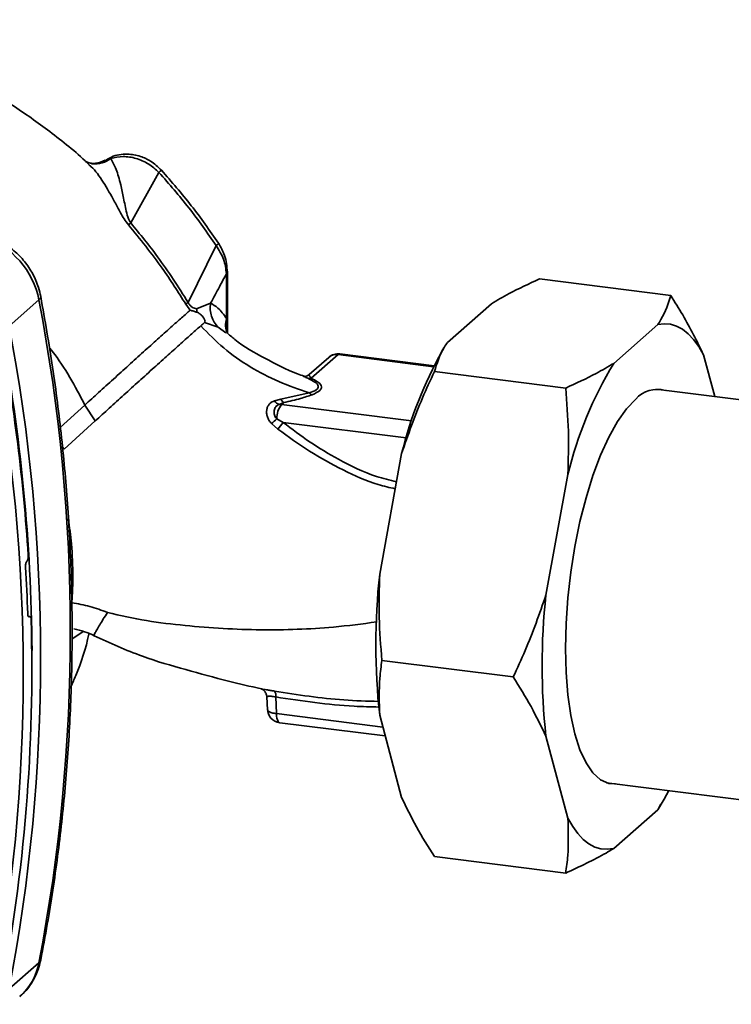
# Paper-space layout 'Blatt2' of a CAD drawing. Units: millimetres. Extents: x 0 to 5940, y 0 to 4200.
# Drawn here: x 4744 to 4798, y 1570 to 1645 of the extents above; entities that cross this region are included whole.
import ezdxf

# ---------------------------------------------------------------- set-up
doc = ezdxf.new("R2010")
doc.units = ezdxf.units.MM

psp = doc.layouts.new('Blatt2')

# ---------------------------------------------------------------- linework, layer by layer
at = {"color": 7, "linetype": 'Continuous', "lineweight": 35, "ltscale": 10}
for p, q in [((4751.101, 1634.601), (4750.67, 1634.465)), ((4749.418, 1634.114), (4749.551, 1634.007)), ((4754.765, 1633.545), (4752.611, 1629.687)), ((4756.995, 1623.619), (4759.133, 1627.954)), ((4759.92, 1625.807), (4759.92, 1622.391)), ((4759.99, 1621.539), (4759.99, 1625.933)), ((4793.839, 1624.145), (4783.816, 1625.408)), ((4745.605, 1623.802), (4743.332, 1621.797)), ((4758.708, 1623.549), (4757.644, 1623.137)), ((4780.147, 1623.519), (4776.794, 1620.561)), ((4758.236, 1622.072), (4759.286, 1621.724)), ((4759.88, 1621.288), (4759.286, 1621.724)), ((4759.92, 1622.391), (4759.918, 1621.548)), ((4792.842, 1621.919), (4789.489, 1618.962)), ((4760.013, 1621.285), (4759.99, 1621.529)), ((4766.391, 1617.82), (4768.442, 1619.629)), ((4768.442, 1619.629), (4775.736, 1618.71)), ((4775.769, 1618.775), (4768.576, 1619.682)), ((4776.523, 1620.138), (4776.375, 1619.886)), ((4797.196, 1616.424), (4796.341, 1619.618)), ((4767.734, 1619.422), (4766.247, 1618.111)), ((4765.839, 1617.958), (4765.784, 1617.978)), ((4785.819, 1617.073), (4775.797, 1618.336)), ((4766.223, 1616.707), (4764.067, 1616.219)), ((4814.105, 1614.294), (4792.714, 1616.989)), ((4749.116, 1615.782), (4747.231, 1614.064)), ((4749.903, 1614.567), (4749.116, 1615.782)), ((4764.067, 1616.219), (4763.594, 1616.103)), ((4763.941, 1615.826), (4764.295, 1615.971)), ((4764.123, 1615.82), (4764.295, 1615.971)), ((4774.043, 1614.57), (4764.123, 1615.82)), ((4749.903, 1614.567), (4747.529, 1612.403)), ((4763.356, 1614.374), (4763.848, 1613.945)), ((4763.756, 1614.733), (4764.24, 1614.448)), ((4764.24, 1614.448), (4773.63, 1613.265)), ((4747.529, 1612.403), (4747.395, 1612.555)), ((4773.294, 1612.088), (4771.618, 1602.865)), ((4785.989, 1610.488), (4784.312, 1601.265)), ((4744.68, 1603.85), (4744.692, 1603.863)), ((4744.916, 1599.64), (4744.797, 1599.636)), ((4744.81, 1599.626), (4744.886, 1599.628)), ((4744.873, 1599.618), (4744.821, 1599.617)), ((4744.886, 1599.628), (4744.873, 1599.618)), ((4748.123, 1597.911), (4748.992, 1598.495)), ((4781.81, 1595.017), (4771.787, 1596.28)), ((4763.007, 1593.499), (4763.054, 1592.508)), ((4763.745, 1592.217), (4763.684, 1593.49)), ((4763.745, 1592.217), (4771.857, 1591.195)), ((4771.618, 1592.09), (4773.294, 1585.824)), ((4763.989, 1591.523), (4772.041, 1590.509)), ((4784.312, 1590.49), (4785.989, 1584.225)), ((4788.928, 1586.941), (4810.319, 1584.246)), ((4789.489, 1581.923), (4792.842, 1584.881)), ((4793.087, 1585.299), (4792.842, 1584.881)), ((4793.113, 1585.304), (4793.261, 1585.556)), ((4785.819, 1580.034), (4775.797, 1581.297)), ((4743.332, 1571.19), (4745.605, 1573.195))]:
    psp.add_line(p, q, dxfattribs=at)
at = {"color": 7, "linetype": 'Continuous', "lineweight": 35, "ltscale": 10, "flags": 128}
for points in [[(4759.99, 1625.935), (4759.975, 1625.874), (4759.92, 1625.807)], [(4745.743, 1624.06), (4745.745, 1624.047), (4745.715, 1623.929), (4745.605, 1623.802)], [(4756.819, 1623.476), (4757.065, 1623.127), (4757.13, 1623.052), (4757.146, 1623.034), (4757.15, 1623.03), (4757.151, 1623.029), (4757.152, 1623.029), (4757.152, 1623.028), (4757.152, 1623.028), (4757.152, 1623.028), (4757.152, 1623.028), (4757.152, 1623.028), (4757.152, 1623.028), (4757.152, 1623.028), (4757.152, 1623.028), (4757.151, 1623.028), (4757.151, 1623.028)], [(4796.341, 1619.618), (4795.975, 1620.25), (4795.585, 1620.788), (4795.171, 1621.229), (4794.737, 1621.571), (4794.285, 1621.812), (4793.817, 1621.951), (4793.335, 1621.987), (4792.842, 1621.919)], [(4768.576, 1619.682), (4768.515, 1619.674), (4768.442, 1619.629)], [(4791.165, 1616.232), (4790.465, 1615.492), (4789.776, 1614.519), (4789.112, 1613.331), (4788.482, 1611.948), (4787.898, 1610.393), (4787.371, 1608.694), (4786.908, 1606.878), (4786.518, 1604.978), (4786.207, 1603.025), (4785.982, 1601.054), (4785.845, 1599.097), (4785.799, 1597.189), (4785.845, 1595.361), (4785.982, 1593.646), (4786.207, 1592.072), (4786.518, 1590.667), (4786.908, 1589.455), (4787.371, 1588.456), (4787.898, 1587.687), (4788.482, 1587.162), (4789.112, 1586.889), (4789.617, 1586.854)], [(4763.745, 1592.217), (4763.754, 1592.033), (4763.777, 1591.87), (4763.813, 1591.733), (4763.86, 1591.627), (4763.917, 1591.557), (4763.981, 1591.524), (4763.989, 1591.523)], [(4792.842, 1584.881), (4793.335, 1585.683), (4793.697, 1586.34)], [(4785.989, 1584.225), (4786.355, 1583.593), (4786.746, 1583.055), (4787.159, 1582.614), (4787.593, 1582.272), (4788.045, 1582.031), (4788.514, 1581.892), (4788.995, 1581.856), (4789.489, 1581.923)], [(4745.605, 1573.195), (4745.715, 1573.337), (4745.74, 1573.413)]]:
    psp.add_lwpolyline(points, dxfattribs=at)
at = {"color": 7, "linetype": 'Continuous', "lineweight": 35, "ltscale": 100}
for centre, radius, start, end in [((4756.994, 1631.177), 3.251, 128.819, 133.26605), ((4780.033, 1598.243), 41.721, 131.09106, 131.40291), ((4739.385, 1622.589), 6.337, 11.03518, 71.78406), ((4613.164, 1598.498), 134.837, 349.18371, 10.81629), ((4759.527, 1620.31), 4.166, 127.42193, 130.53689), ((4610.891, 1596.494), 134.837, 349.18371, 10.81629), ((4761.665, 1621.914), 1.808, 164.71494, 202.1783), ((4603.706, 1595.272), 141.368, 3.66571, 10.58388), ((4605.886, 1595.88), 139.202, 0.4715, 10.62602), ((4609.565, 1595.324), 134.837, 349.18371, 10.81629), ((4768.442, 1618.619), 1.071, 82.81924, 131.40962), ((4768.313, 1618.752), 0.886, 81.62615, 130.87664), ((4804.266, 1604.361), 31.921, 150.89854, 165.99192), ((4815.615, 1603.213), 30.506, 148.91915, 166.20312), ((4766.278, 1618.279), 0.473, 251.63539, 283.87671), ((4792.822, 1614.771), 2.208, 74.75792, 138.59968), ((4764.126, 1616.412), 0.614, 210.12733, 252.49066), ((4765.623, 1614.707), 1.867, 143.43395, 179.22628), ((4764.609, 1616.488), 0.605, 206.4126, 238.71931), ((4761.166, 1617.222), 3.593, 307.55714, 316.13878), ((4759.645, 1617.623), 5.585, 318.80658, 325.35702), ((4607.506, 1595.363), 137.315, 1.87387, 3.35613), ((4820.996, 1597.477), 49.671, 173.77326, 186.22674), ((4833.69, 1595.878), 49.671, 173.77326, 186.22674), ((4614.163, 1595.575), 130.902, 349.02038, 1.67157), ((4763.127, 1593.598), 0.567, 349.01574, 36.71744), ((4764.123, 1592.586), 1.071, 180, 262.81924), ((4741.049, 1574.046), 4.635, 311.75979, 349.42034)]:
    psp.add_arc(centre, radius, start, end, dxfattribs=at)
at = {"color": 7, "linetype": 'Continuous', "lineweight": 35, "ltscale": 10}
for points, knots in [([(4749.554, 1634.009), (4749.524, 1634.04), (4748.615, 1634.959), (4746.676, 1636.505), (4743.379, 1638.891), (4739.629, 1641.023), (4735.569, 1642.796), (4731.824, 1643.99), (4728.463, 1644.716), (4725.476, 1645.093), (4722.743, 1645.226), (4720.147, 1645.164), (4716.775, 1644.838), (4712.713, 1643.99), (4708.274, 1642.299), (4704.689, 1640.369), (4702.749, 1638.852), (4701.965, 1638.24)], [0, 0, 0, 0, 0.002369, 0.071594, 0.137044, 0.228807, 0.312257, 0.386585, 0.452041, 0.509211, 0.560174, 0.610513, 0.660459, 0.758467, 0.853737, 0.940955, 1, 1, 1, 1]), ([(4751.101, 1634.601), (4750.882, 1634.471), (4750.431, 1634.204), (4749.732, 1634.151), (4749.343, 1634.303), (4749.187, 1634.364)], [0, 0, 0, 0, 0.361161, 0.743775, 1, 1, 1, 1]), ([(4754.956, 1633.71), (4754.692, 1633.958), (4754.218, 1634.404), (4753.307, 1634.82), (4752.287, 1634.996), (4751.337, 1634.868), (4750.868, 1634.568), (4750.738, 1634.485)], [0, 0, 0, 0, 0.226239, 0.407041, 0.627911, 0.896965, 1, 1, 1, 1]), ([(4754.765, 1633.545), (4754.504, 1633.777), (4753.979, 1634.241), (4753.018, 1634.649), (4752.02, 1634.81), (4751.407, 1634.67), (4751.101, 1634.601)], [0, 0, 0, 0, 0.248964, 0.499111, 0.74978, 1, 1, 1, 1]), ([(4752.611, 1629.687), (4752.576, 1629.743), (4752.417, 1629.994), (4752.242, 1630.671), (4752.068, 1631.59), (4751.827, 1632.729), (4751.521, 1633.826), (4751.24, 1634.346), (4751.101, 1634.601)], [0, 0, 0, 0, 0.025251, 0.111495, 0.301749, 0.495989, 0.752427, 1, 1, 1, 1]), ([(4750.656, 1634.477), (4750.419, 1634.375), (4750.05, 1634.217), (4749.512, 1634.234), (4749.294, 1634.313), (4749.184, 1634.353)], [0, 0, 0, 0, 0.471144, 0.731473, 1, 1, 1, 1]), ([(4749.551, 1634.007), (4749.569, 1633.993), (4749.907, 1633.723), (4750.53, 1632.794), (4751.242, 1631.586), (4751.755, 1630.596), (4752.095, 1629.989), (4752.325, 1629.689), (4752.441, 1629.537)], [0, 0, 0, 0, 0.017573, 0.336371, 0.661464, 0.827759, 0.912967, 1, 1, 1, 1]), ([(4759.133, 1627.954), (4758.458, 1628.925), (4757.106, 1630.868), (4755.546, 1632.652), (4754.765, 1633.545)], [0, 0, 0, 0, 0.50002, 1, 1, 1, 1]), ([(4759.313, 1628.133), (4758.639, 1629.102), (4757.291, 1631.04), (4755.734, 1632.82), (4754.956, 1633.71)], [0, 0, 0, 0, 0.500038, 1, 1, 1, 1]), ([(4752.441, 1629.537), (4753.326, 1628.451), (4754.907, 1626.512), (4756.235, 1624.403), (4756.819, 1623.476)], [0, 0, 0, 0, 0.5602301, 1, 1, 1, 1]), ([(4756.995, 1623.619), (4756.244, 1624.797), (4754.903, 1626.903), (4753.312, 1628.836), (4752.611, 1629.687)], [0, 0, 0, 0, 0.559738, 1, 1, 1, 1]), ([(4745.743, 1624.061), (4745.691, 1624.294), (4745.557, 1624.891), (4745.158, 1625.81), (4744.527, 1626.763), (4743.722, 1627.589), (4742.797, 1628.238), (4742.075, 1628.57), (4741.689, 1628.697), (4741.64, 1628.713)], [0, 0, 0, 0, 0.111105, 0.284324, 0.458622, 0.634126, 0.810517, 0.976045, 1, 1, 1, 1]), ([(4759.133, 1627.954), (4759.18, 1627.993), (4759.279, 1628.076), (4759.332, 1628.132), (4759.31, 1628.129), (4759.308, 1628.129)], [0, 0, 0, 0, 0.447223, 0.939136, 1, 1, 1, 1]), ([(4759.92, 1625.807), (4759.875, 1626.181), (4759.784, 1626.931), (4759.351, 1627.612), (4759.133, 1627.954)], [0, 0, 0, 0, 0.498663, 1, 1, 1, 1]), ([(4759.99, 1625.935), (4759.952, 1626.368), (4759.885, 1627.139), (4759.488, 1627.83), (4759.313, 1628.133)], [0, 0, 0, 0, 0.561318, 1, 1, 1, 1]), ([(4758.708, 1623.549), (4758.934, 1623.973), (4759.337, 1624.73), (4759.742, 1625.478), (4759.92, 1625.807)], [0, 0, 0, 0, 0.5599986, 1, 1, 1, 1]), ([(4783.816, 1625.408), (4783.016, 1625.039), (4781.695, 1624.431), (4780.585, 1623.777), (4780.147, 1623.519)], [0, 0, 0, 0, 0.60547, 1, 1, 1, 1]), ([(4745.74, 1573.413), (4745.911, 1574.321), (4746.405, 1576.94), (4747.063, 1581.319), (4747.643, 1586.561), (4748.01, 1591.849), (4748.166, 1597.174), (4748.11, 1602.527), (4747.844, 1607.9), (4747.363, 1613.284), (4746.686, 1618.676), (4746.058, 1622.264), (4745.743, 1624.061)], [0, 0, 0, 0, 0.055607, 0.160471, 0.265347, 0.370236, 0.475136, 0.580048, 0.68497, 0.789902, 0.894843, 1, 1, 1, 1]), ([(4792.842, 1621.919), (4792.929, 1622.05), (4793.416, 1622.783), (4793.648, 1623.531), (4793.839, 1624.145)], [0, 0, 0, 0, 0.178304, 1, 1, 1, 1]), ([(4793.839, 1624.145), (4794.15, 1623.652), (4795.102, 1622.147), (4795.843, 1620.635), (4796.341, 1619.618)], [0, 0, 0, 0, 0.327834, 1, 1, 1, 1]), ([(4756.995, 1623.619), (4757.015, 1623.579), (4757.055, 1623.5), (4757.132, 1623.397), (4757.215, 1623.316), (4757.397, 1623.187), (4757.533, 1623.16), (4757.644, 1623.137)], [0, 0, 0, 0, 0.120308, 0.23644, 0.353102, 0.473622, 1, 1, 1, 1]), ([(4759.286, 1621.724), (4759.181, 1621.845), (4758.967, 1622.089), (4758.767, 1622.548), (4758.664, 1623.045), (4758.693, 1623.382), (4758.708, 1623.549)], [0, 0, 0, 0, 0.246444, 0.500001, 0.753557, 1, 1, 1, 1]), ([(4759.92, 1622.391), (4759.71, 1622.687), (4759.336, 1623.214), (4758.9, 1623.447), (4758.708, 1623.549)], [0, 0, 0, 0, 0.5600724, 1, 1, 1, 1]), ([(4757.151, 1623.028), (4756.945, 1622.846), (4756.532, 1622.48), (4755.673, 1621.712), (4754.687, 1620.828), (4753.596, 1619.844), (4752.451, 1618.811), (4751.289, 1617.759), (4750.153, 1616.727), (4749.459, 1616.095), (4749.116, 1615.782)], [0, 0, 0, 0, 0.124559, 0.250592, 0.376468, 0.501112, 0.625711, 0.750987, 0.876789, 1, 1, 1, 1]), ([(4757.152, 1623.028), (4757.244, 1622.998), (4757.427, 1622.938), (4757.595, 1622.89), (4757.679, 1622.866)], [0, 0, 0, 0, 0.500075, 1, 1, 1, 1]), ([(4757.679, 1622.866), (4757.672, 1622.911), (4757.656, 1623.001), (4757.648, 1623.092), (4757.644, 1623.137)], [0, 0, 0, 0, 0.508664, 1, 1, 1, 1]), ([(4757.68, 1622.866), (4757.751, 1622.831), (4757.86, 1622.778), (4758.004, 1622.648), (4758.098, 1622.543), (4758.169, 1622.447), (4758.221, 1622.366), (4758.259, 1622.291), (4758.286, 1622.203), (4758.293, 1622.115), (4758.254, 1622.086), (4758.236, 1622.072)], [0, 0, 0, 0, 0.249812, 0.387009, 0.499978, 0.573234, 0.636516, 0.693624, 0.750059, 0.876903, 1, 1, 1, 1]), ([(4757.959, 1621.829), (4757.746, 1621.64), (4757.322, 1621.264), (4756.466, 1620.499), (4755.487, 1619.621), (4754.4, 1618.643), (4753.253, 1617.607), (4752.095, 1616.559), (4750.956, 1615.526), (4750.254, 1614.887), (4749.903, 1614.567)], [0, 0, 0, 0, 0.125401, 0.249624, 0.373964, 0.499522, 0.625389, 0.75017, 0.874901, 1, 1, 1, 1]), ([(4758.234, 1622.071), (4758.192, 1622.035), (4758.109, 1621.961), (4758.009, 1621.873), (4757.959, 1621.829)], [0, 0, 0, 0, 0.500716, 1, 1, 1, 1]), ([(4757.959, 1621.828), (4758.528, 1621.245), (4759.674, 1620.07), (4761.707, 1618.658), (4763.901, 1617.526), (4765.448, 1616.98), (4766.223, 1616.707)], [0, 0, 0, 0, 0.24687, 0.49722, 0.748055, 1, 1, 1, 1]), ([(4765.846, 1617.978), (4765.676, 1618.04), (4764.635, 1618.413), (4762.863, 1619.334), (4761.007, 1620.351), (4760.134, 1621.15), (4759.926, 1621.34)], [0, 0, 0, 0, 0.07932, 0.484077, 0.87673, 1, 1, 1, 1]), ([(4776.794, 1620.561), (4776.707, 1620.431), (4776.22, 1619.698), (4775.988, 1618.95), (4775.797, 1618.336)], [0, 0, 0, 0, 0.178304, 1, 1, 1, 1]), ([(4749.116, 1615.782), (4748.366, 1617.203), (4747.558, 1618.734), (4746.469, 1620.08), (4746.391, 1620.175)], [0, 0, 0, 0, 0.92874, 1, 1, 1, 1]), ([(4785.819, 1617.073), (4786.619, 1617.442), (4787.941, 1618.05), (4789.051, 1618.704), (4789.489, 1618.962)], [0, 0, 0, 0, 0.60547, 1, 1, 1, 1]), ([(4766.248, 1618.111), (4766.136, 1618.048), (4765.972, 1617.954), (4765.813, 1617.969), (4765.792, 1617.978), (4765.782, 1617.982)], [0, 0, 0, 0, 0.517059, 0.761896, 1, 1, 1, 1]), ([(4766.391, 1617.82), (4766.33, 1617.896), (4766.225, 1618.027), (4766.244, 1618.076), (4766.231, 1618.118), (4766.247, 1618.111), (4766.248, 1618.111)], [0, 0, 0, 0, 0.4846867, 0.8314414, 0.9995261, 1, 1, 1, 1]), ([(4775.797, 1618.336), (4775.485, 1617.668), (4774.534, 1615.63), (4773.793, 1613.512), (4773.294, 1612.088)], [0, 0, 0, 0, 0.327834, 1, 1, 1, 1]), ([(4766.129, 1617.83), (4766.035, 1617.875), (4765.919, 1617.931), (4765.852, 1617.954), (4765.839, 1617.958)], [0, 0, 0, 0, 0.803017, 1, 1, 1, 1]), ([(4766.223, 1616.707), (4766.431, 1616.777), (4766.74, 1616.882), (4766.929, 1617.075), (4766.957, 1617.283), (4766.69, 1617.551), (4766.319, 1617.736), (4766.129, 1617.83)], [0, 0, 0, 0, 0.248167, 0.370101, 0.491774, 0.740061, 1, 1, 1, 1]), ([(4766.46, 1616.568), (4766.694, 1616.672), (4767.16, 1616.879), (4767.233, 1617.254), (4766.89, 1617.567), (4766.558, 1617.735), (4766.391, 1617.82)], [0, 0, 0, 0, 0.27988, 0.558346, 0.778934, 1, 1, 1, 1]), ([(4764.295, 1615.971), (4764.733, 1616.069), (4765.515, 1616.244), (4766.172, 1616.469), (4766.46, 1616.568)], [0, 0, 0, 0, 0.560054, 1, 1, 1, 1]), ([(4785.989, 1610.488), (4786.02, 1611.588), (4786.081, 1613.794), (4785.907, 1615.978), (4785.819, 1617.073)], [0, 0, 0, 0, 0.4985605, 1, 1, 1, 1]), ([(4763.594, 1616.103), (4763.516, 1616.072), (4763.361, 1616.01), (4763.182, 1615.849), (4763.052, 1615.648), (4762.982, 1615.41), (4762.974, 1615.149), (4763.032, 1614.877), (4763.156, 1614.608), (4763.289, 1614.452), (4763.356, 1614.374)], [0, 0, 0, 0, 0.124336, 0.246919, 0.368681, 0.490831, 0.614553, 0.740479, 0.869116, 1, 1, 1, 1]), ([(4763.756, 1614.733), (4763.718, 1614.78), (4763.641, 1614.876), (4763.577, 1615.036), (4763.546, 1615.204), (4763.555, 1615.368), (4763.605, 1615.525), (4763.688, 1615.656), (4763.8, 1615.762), (4763.895, 1615.805), (4763.941, 1615.826)], [0, 0, 0, 0, 0.124898, 0.249918, 0.359503, 0.499923, 0.622816, 0.749955, 0.880507, 1, 1, 1, 1]), ([(4764.123, 1615.82), (4764.089, 1615.823), (4764.028, 1615.829), (4763.967, 1615.827), (4763.941, 1615.826)], [0, 0, 0, 0, 0.559954, 1, 1, 1, 1]), ([(4772.901, 1609.926), (4772.387, 1610.048), (4770.859, 1610.411), (4768.648, 1611.502), (4766.28, 1612.917), (4764.92, 1613.938), (4764.24, 1614.448)], [0, 0, 0, 0, 0.1647487, 0.4895291, 0.7446498, 1, 1, 1, 1]), ([(4763.848, 1613.945), (4764.645, 1613.367), (4766.241, 1612.21), (4768.808, 1610.785), (4771.009, 1609.795), (4772.37, 1609.482), (4772.803, 1609.383)], [0, 0, 0, 0, 0.2874437, 0.575736, 0.8653089, 1, 1, 1, 1]), ([(4748.191, 1602.679), (4748.178, 1603.511), (4748.155, 1604.976), (4747.941, 1606.458), (4747.848, 1607.098)], [0, 0, 0, 0, 0.568169, 1, 1, 1, 1]), ([(4744.586, 1603.402), (4744.585, 1603.442), (4744.583, 1603.522), (4744.598, 1603.645), (4744.625, 1603.752), (4744.654, 1603.818), (4744.674, 1603.842), (4744.68, 1603.85)], [0, 0, 0, 0, 0.225668, 0.451403, 0.675272, 0.896057, 1, 1, 1, 1]), ([(4744.692, 1603.863), (4744.705, 1603.881), (4744.731, 1603.917), (4744.762, 1604.012), (4744.782, 1604.125), (4744.789, 1604.229), (4744.786, 1604.29), (4744.785, 1604.311)], [0, 0, 0, 0, 0.2182813, 0.4365239, 0.6559285, 0.8780886, 1, 1, 1, 1]), ([(4748.116, 1600.688), (4748.14, 1601.058), (4748.182, 1601.719), (4748.188, 1602.386), (4748.191, 1602.679)], [0, 0, 0, 0, 0.560267, 1, 1, 1, 1]), ([(4771.618, 1602.865), (4771.587, 1601.765), (4771.526, 1599.559), (4771.7, 1597.375), (4771.787, 1596.28)], [0, 0, 0, 0, 0.49856, 1, 1, 1, 1]), ([(4750.835, 1599.942), (4750.389, 1600.106), (4749.493, 1600.435), (4748.576, 1600.603), (4748.116, 1600.688)], [0, 0, 0, 0, 0.498278, 1, 1, 1, 1]), ([(4781.81, 1595.017), (4782.122, 1595.686), (4783.073, 1597.724), (4783.814, 1599.842), (4784.312, 1601.265)], [0, 0, 0, 0, 0.327834, 1, 1, 1, 1]), ([(4749.834, 1598.181), (4749.825, 1598.181), (4749.801, 1598.18), (4749.862, 1598.325), (4750.007, 1598.597), (4750.293, 1599.087), (4750.621, 1599.605), (4750.835, 1599.942)], [0, 0, 0, 0, 0.111489, 0.29673, 0.481968, 0.663322, 1, 1, 1, 1]), ([(4771.389, 1599.216), (4770.292, 1599.073), (4767.416, 1598.698), (4763.453, 1598.572), (4759.66, 1598.69), (4756.752, 1598.94), (4753.789, 1599.261), (4751.828, 1599.713), (4750.835, 1599.942)], [0, 0, 0, 0, 0.166565, 0.43704, 0.575443, 0.714856, 0.85547, 1, 1, 1, 1]), ([(4744.873, 1599.618), (4744.86, 1599.612), (4744.832, 1599.598), (4744.796, 1599.63), (4744.767, 1599.696), (4744.752, 1599.777), (4744.749, 1599.834), (4744.748, 1599.853)], [0, 0, 0, 0, 0.220312, 0.440581, 0.661976, 0.885105, 1, 1, 1, 1]), ([(4744.886, 1599.628), (4744.899, 1599.635), (4744.926, 1599.648), (4744.963, 1599.617), (4744.991, 1599.551), (4745.006, 1599.47), (4745.009, 1599.413), (4745.01, 1599.393)], [0, 0, 0, 0, 0.22025, 0.440458, 0.661779, 0.884872, 1, 1, 1, 1]), ([(4748.273, 1598.695), (4748.547, 1598.628), (4749.08, 1598.497), (4749.581, 1598.274), (4749.824, 1598.166)], [0, 0, 0, 0, 0.514201, 1, 1, 1, 1]), ([(4748.045, 1594.267), (4748.17, 1594.551), (4748.734, 1595.836), (4749.204, 1597.21), (4749.413, 1598.317), (4749.416, 1598.334)], [0, 0, 0, 0, 0.2190193, 0.9884569, 1, 1, 1, 1]), ([(4749.824, 1598.166), (4751.041, 1597.608), (4753.305, 1596.569), (4756.789, 1595.583), (4759.809, 1594.735), (4761.746, 1594.299), (4762.588, 1594.11)], [0, 0, 0, 0, 0.298979, 0.556492, 0.807108, 1, 1, 1, 1]), ([(4771.787, 1596.28), (4771.727, 1595.834), (4771.543, 1594.472), (4771.587, 1593.047), (4771.618, 1592.09)], [0, 0, 0, 0, 0.327834, 1, 1, 1, 1]), ([(4784.312, 1590.49), (4783.951, 1591.244), (4783.225, 1592.756), (4782.282, 1594.262), (4781.81, 1595.017)], [0, 0, 0, 0, 0.49856, 1, 1, 1, 1]), ([(4762.58, 1594.102), (4762.588, 1594.1), (4762.605, 1594.095), (4762.659, 1594.07), (4762.729, 1594.027), (4762.832, 1593.938), (4762.962, 1593.769), (4762.992, 1593.59), (4763.007, 1593.499)], [0, 0, 0, 0, 0.127559, 0.249963, 0.3706134, 0.4923402, 0.7430818, 1, 1, 1, 1]), ([(4762.586, 1594.101), (4762.588, 1594.1), (4762.624, 1594.09), (4762.755, 1594.07), (4762.977, 1594.035), (4763.259, 1593.993), (4763.473, 1593.956), (4763.581, 1593.937)], [0, 0, 0, 0, 0.011166, 0.251684, 0.496613, 0.746439, 1, 1, 1, 1]), ([(4763.581, 1593.937), (4765.355, 1593.661), (4768.012, 1593.248), (4770.645, 1593.173), (4771.52, 1593.148)], [0, 0, 0, 0, 0.66742, 1, 1, 1, 1]), ([(4763.007, 1593.499), (4763.007, 1593.499), (4762.981, 1593.51), (4763.056, 1593.529), (4763.183, 1593.543), (4763.323, 1593.544), (4763.488, 1593.53), (4763.619, 1593.503), (4763.684, 1593.49)], [0, 0, 0, 0, 0.002847, 0.342976, 0.522461, 0.675824, 0.842322, 1, 1, 1, 1]), ([(4763.684, 1593.49), (4765.68, 1593.191), (4768.314, 1592.797), (4770.927, 1592.734), (4771.56, 1592.719)], [0, 0, 0, 0, 0.757806, 1, 1, 1, 1]), ([(4763.056, 1592.535), (4763.055, 1592.533), (4763.031, 1592.481), (4763.135, 1592.385), (4763.366, 1592.269), (4763.619, 1592.234), (4763.745, 1592.217)], [0, 0, 0, 0, 0.0125754, 0.3417169, 0.6708585, 1, 1, 1, 1]), ([(4773.294, 1585.824), (4773.656, 1585.07), (4774.382, 1583.558), (4775.324, 1582.052), (4775.797, 1581.297)], [0, 0, 0, 0, 0.49856, 1, 1, 1, 1]), ([(4785.819, 1580.034), (4785.88, 1580.48), (4786.064, 1581.842), (4786.019, 1583.267), (4785.989, 1584.225)], [0, 0, 0, 0, 0.327834, 1, 1, 1, 1]), ([(4789.489, 1581.923), (4789.294, 1581.806), (4788.205, 1581.149), (4786.896, 1580.537), (4785.819, 1580.034)], [0, 0, 0, 0, 0.178304, 1, 1, 1, 1]), ([(4744.158, 1570.646), (4744.305, 1570.772), (4744.717, 1571.127), (4745.214, 1571.884), (4745.577, 1572.702), (4745.698, 1573.23), (4745.74, 1573.413)], [0, 0, 0, 0, 0.178915, 0.503821, 0.827819, 1, 1, 1, 1])]:
    psp.add_open_spline(points, degree=3, knots=knots, dxfattribs=at)
psp.add_open_spline([(4766.46, 1616.568), (4766.419, 1616.583), (4766.337, 1616.613), (4766.261, 1616.676), (4766.223, 1616.707)], degree=3, dxfattribs=at)

doc.saveas('drawing.dxf')
